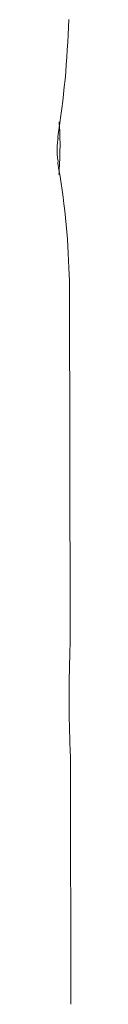
# Model space of a CAD drawing. Units: millimetres. Extents: x -4668 to 5022, y -4888 to 4362.
# Drawn here: x -948 to -948, y 610 to 649 of the extents above; entities that cross this region are included whole.
import ezdxf

# ---------------------------------------------------------------- set-up
doc = ezdxf.new("R2010")
doc.units = ezdxf.units.MM
doc.header["$LTSCALE"] = 1000
doc.layers.add('1 EQUIPMENT', color=7, linetype='Continuous', lineweight=18)

# ---------------------------------------------------------------- blocks, each defined once
blk = doc.blocks.new('GI 28-1001 BLOCK')
at = {"layer": '1 EQUIPMENT'}
for p, q in [((-947.594, 624.902), (-947.619, 638.423)), ((-947.567, 609.938), (-947.584, 619.216))]:
    blk.add_line(p, q, dxfattribs=at)
at = {"layer": '1 EQUIPMENT', "flags": 128}
for points in [[(-948.091, 644.323), (-948.079, 644.264), (-948.081, 644.251)], [(-948.089, 643.282), (-948.078, 643.355), (-948.081, 643.382)]]:
    blk.add_lwpolyline(points, dxfattribs=at)
at = {"layer": '1 EQUIPMENT'}
for centre, major_axis, ratio, start_param, end_param in [((-961.643, 655.108), (-4.184, 24.088), 0.554787, 4.154422, 4.360035), ((-961.603, 632.906), (4.723, 22.281), 0.590805, 5.104996, 5.317306)]:
    blk.add_ellipse(centre, major_axis=major_axis, ratio=ratio, start_param=start_param, end_param=end_param, dxfattribs=at)
for points, knots in [([(-948.043, 642.838), (-948.03, 643.055), (-947.993, 643.65), (-947.995, 644.383), (-948.03, 644.844), (-948.035, 644.918)], [0, 0, 0, 0, 0.324271, 0.891761, 1, 1, 1, 1]), ([(-948.079, 643.382), (-948.084, 643.412), (-948.102, 643.506), (-948.117, 643.727), (-948.112, 643.993), (-948.095, 644.178), (-948.081, 644.247), (-948.08, 644.251)], [0, 0, 0, 0, 0.1364318, 0.4241869, 0.7022067, 0.9811782, 1, 1, 1, 1]), ([(-947.619, 638.423), (-947.619, 638.424), (-947.617, 638.436), (-947.624, 638.57), (-947.63, 638.758), (-947.634, 638.853)], [0, 0, 0, 0, 0.049806, 0.521011, 1, 1, 1, 1]), ([(-947.603, 624.902), (-947.601, 624.764), (-947.593, 624.271), (-947.637, 623.142), (-947.643, 621.704), (-947.618, 620.381), (-947.573, 619.522), (-947.586, 619.239), (-947.588, 619.216)], [0, 0, 0, 0, 0.089944, 0.320614, 0.545607, 0.762106, 0.980857, 1, 1, 1, 1])]:
    blk.add_open_spline(points, degree=3, knots=knots, dxfattribs=at)

msp = doc.modelspace()

# ---------------------------------------------------------------- block references
at = {"layer": '1 EQUIPMENT'}
msp.add_blockref('GI 28-1001 BLOCK', (0, 0), dxfattribs=at)

doc.saveas('drawing.dxf')
